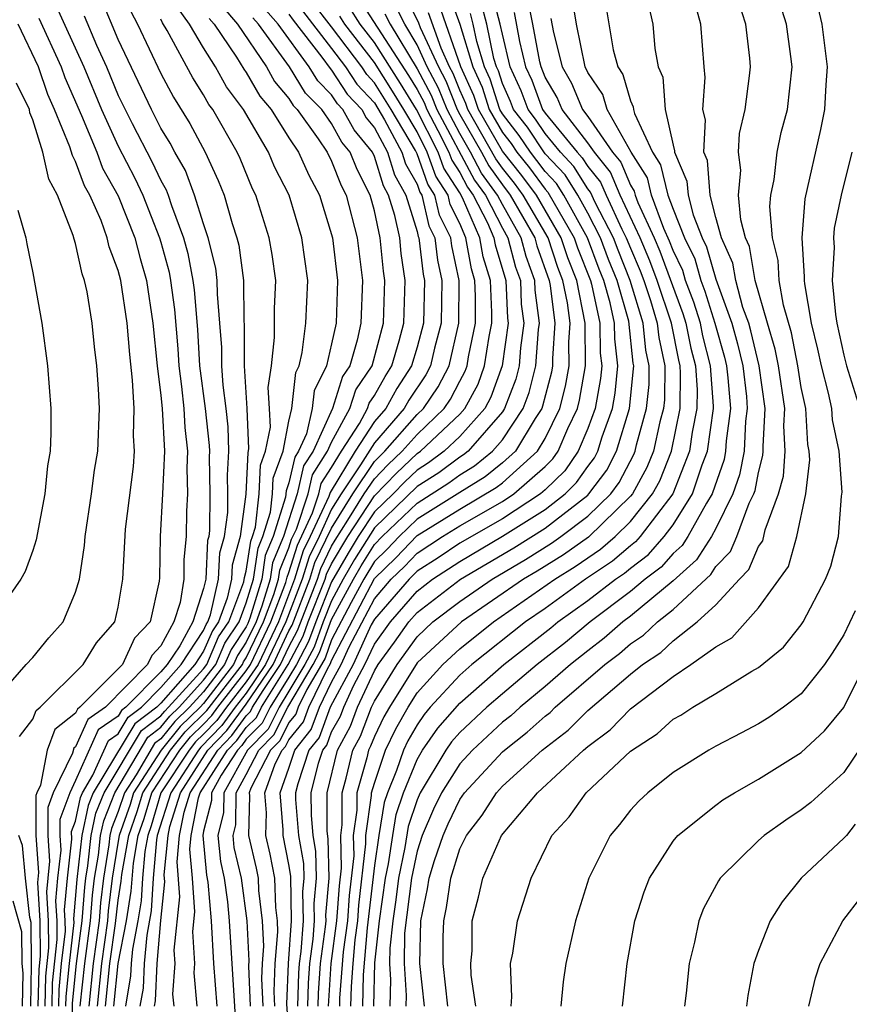
# Model space of a CAD drawing. Units: inches. Extents: x 2577000 to 2580000, y 1494000 to 1497000.
# Drawn here: x 2579350 to 2579389, y 1494933 to 1494979 of the extents above; entities that cross this region are included whole.
import ezdxf

# ---------------------------------------------------------------- set-up
doc = ezdxf.new("R2010")
doc.units = ezdxf.units.IN
doc.header["$MEASUREMENT"] = 0
doc.layers.add('LD25771494_2ft', color=182, linetype='Continuous')

msp = doc.modelspace()

# ---------------------------------------------------------------- linework, layer by layer
at = {"layer": 'LD25771494_2ft'}
for points, elevation in [([(2579379.597, 1494981), (2579380.045, 1494979), (2579380.139, 1494977.862), (2579380.294, 1494977), (2579380.522, 1494976.522), (2579380.632, 1494975), (2579381, 1494973.336), (2579381.072, 1494973.072), (2579381.068, 1494973), (2579381.648, 1494971.648), (2579381.698, 1494971), (2579381.934, 1494970.066), (2579382.362, 1494969), (2579382.571, 1494968.571), (2579383, 1494967.052), (2579383.748, 1494965), (2579384.024, 1494964.024), (2579384.261, 1494963), (2579384.432, 1494961.568), (2579384.477, 1494961), (2579384.399, 1494960.399), (2579384.326, 1494959), (2579384.113, 1494957.887), (2579383.804, 1494957), (2579383, 1494955.376), (2579382.791, 1494955), (2579382.098, 1494953.902), (2579381, 1494952.932), (2579379, 1494951.271), (2579378.639, 1494951), (2579377.767, 1494950.233), (2579377, 1494949.652), (2579376.192, 1494949), (2579375, 1494947.971), (2579373.83, 1494947), (2579373.395, 1494946.606), (2579373, 1494946.3), (2579371.602, 1494945), (2579371, 1494944.352), (2579370.148, 1494943), (2579369.776, 1494942.223), (2579369.247, 1494941), (2579369, 1494940.264), (2579368.736, 1494939), (2579368.42, 1494936.42), (2579368.396, 1494935), (2579368.495, 1494933.505), (2579368.482, 1494933)], 9628), ([(2579370.473, 1494980.473), (2579371, 1494979), (2579371.611, 1494977), (2579372.047, 1494976.047), (2579372.382, 1494975), (2579373, 1494973.927), (2579373.405, 1494973.405), (2579373.673, 1494973), (2579374.266, 1494972.266), (2579375, 1494971.279), (2579375.136, 1494971.136), (2579376.368, 1494969), (2579376.525, 1494968.525), (2579377.125, 1494967), (2579377.175, 1494966.824), (2579377.57, 1494965), (2579377.585, 1494963.585), (2579377.652, 1494963), (2579377.594, 1494962.406), (2579377.341, 1494961), (2579377, 1494960.055), (2579376.557, 1494959), (2579375.919, 1494958.081), (2579375, 1494957.185), (2579374.79, 1494957), (2579373, 1494955.831), (2579371, 1494954.69), (2579369.991, 1494954.009), (2579369, 1494953.377), (2579368.626, 1494953), (2579367, 1494951.133), (2579366.857, 1494950.857), (2579366.001, 1494949), (2579364.934, 1494947), (2579364.407, 1494945.593), (2579363.932, 1494945), (2579363.411, 1494943.411), (2579363.311, 1494943), (2579363.313, 1494942.687), (2579363.451, 1494941), (2579363.675, 1494939.676), (2579363.692, 1494939), (2579363.636, 1494938.364), (2579363.662, 1494937), (2579363.558, 1494935.557), (2579363.481, 1494935), (2579363.449, 1494934.551), (2579363.402, 1494933)], 9610), ([(2579364.845, 1494933), (2579364.981, 1494935), (2579365.249, 1494937), (2579365.367, 1494938.633), (2579365.463, 1494939.463), (2579365.425, 1494941), (2579365.499, 1494941.499), (2579365.488, 1494943), (2579365.678, 1494943.678), (2579365.998, 1494945), (2579366.352, 1494945.648), (2579366.871, 1494947), (2579367, 1494947.283), (2579368.062, 1494949), (2579369, 1494950.307), (2579369.748, 1494951), (2579371, 1494951.956), (2579372.518, 1494953), (2579374.08, 1494953.921), (2579375.308, 1494954.692), (2579375.74, 1494955), (2579377, 1494955.947), (2579378.078, 1494957), (2579378.473, 1494957.527), (2579379.163, 1494958.837), (2579379.227, 1494959), (2579379.29, 1494959.29), (2579379.756, 1494961), (2579379.871, 1494962.129), (2579379.879, 1494963), (2579379.726, 1494963.726), (2579379.599, 1494965), (2579378.993, 1494967), (2579378.417, 1494968.417), (2579378.199, 1494969), (2579377.353, 1494970.647), (2579377.133, 1494971.133), (2579377, 1494971.294), (2579376.341, 1494972.342), (2579375.717, 1494973), (2579375, 1494973.878), (2579374.552, 1494974.552), (2579374.205, 1494975), (2579373.88, 1494975.88), (2579373.365, 1494977), (2579373, 1494978.531), (2579372.902, 1494979), (2579372.502, 1494980.502)], 9616), ([(2579352.019, 1494980.019), (2579353.388, 1494977), (2579354.211, 1494975), (2579355, 1494973.288), (2579355.783, 1494971.783), (2579356.154, 1494971), (2579356.94, 1494969), (2579357, 1494968.787), (2579357.378, 1494967.378), (2579357.45, 1494967), (2579357.637, 1494965.637), (2579357.79, 1494963.79), (2579357.839, 1494963), (2579357.966, 1494962.034), (2579358.07, 1494961), (2579358.113, 1494960.113), (2579358.245, 1494959), (2579358.208, 1494958.208), (2579358.24, 1494957), (2579358.196, 1494956.196), (2579358.182, 1494955), (2579358.077, 1494953.923), (2579358.067, 1494953), (2579357.903, 1494951.903), (2579357.607, 1494951), (2579357, 1494949.875), (2579356.566, 1494949.434), (2579356.374, 1494949), (2579354.403, 1494947), (2579353.571, 1494946.429), (2579353, 1494945.152), (2579352.915, 1494945.085), (2579352.856, 1494944.856), (2579351.954, 1494943), (2579351.695, 1494942.305), (2579351.697, 1494941), (2579351.786, 1494939.786), (2579351.693, 1494939), (2579351.638, 1494938.362), (2579351.72, 1494937), (2579351.731, 1494935.731), (2579351.588, 1494934.412), (2579351.563, 1494933)], 9568), ([(2579352.211, 1494933), (2579352.225, 1494933.775), (2579352.345, 1494935), (2579352.521, 1494936.521), (2579352.517, 1494937), (2579352.486, 1494937.514), (2579352.615, 1494939), (2579352.83, 1494940.83), (2579352.817, 1494941.183), (2579353, 1494941.674), (2579353.232, 1494942.768), (2579353.325, 1494943), (2579353.816, 1494943.816), (2579354.546, 1494945.453), (2579355, 1494945.765), (2579355.464, 1494946.536), (2579356.083, 1494947), (2579357, 1494947.93), (2579357.942, 1494949), (2579359, 1494950.595), (2579359.122, 1494950.878), (2579359.203, 1494951), (2579359.325, 1494951.326), (2579359.703, 1494953), (2579359.764, 1494954.236), (2579359.98, 1494955), (2579360.129, 1494956.129), (2579360.136, 1494957), (2579360.119, 1494957.881), (2579360.186, 1494959), (2579360.144, 1494960.144), (2579360.052, 1494961), (2579359.909, 1494962.091), (2579359.847, 1494963), (2579359.85, 1494963.85), (2579359.767, 1494965), (2579359.645, 1494966.355), (2579359.641, 1494967), (2579359.565, 1494967.565), (2579359.216, 1494969), (2579359, 1494969.643), (2579358.58, 1494971), (2579358.144, 1494972.144), (2579357.654, 1494973), (2579357.429, 1494973.429), (2579357, 1494974.126), (2579356.553, 1494975), (2579355, 1494978.283), (2579354.199, 1494980.199)], 9572), ([(2579356.703, 1494933), (2579356.747, 1494933.253), (2579356.826, 1494935), (2579357, 1494937.009), (2579357.177, 1494938.823), (2579357.151, 1494939.151), (2579357.335, 1494941), (2579357.414, 1494941.414), (2579357.917, 1494943), (2579359.204, 1494945), (2579360.088, 1494945.912), (2579361, 1494947.145), (2579362.255, 1494949), (2579363, 1494950.577), (2579363.146, 1494950.854), (2579363.977, 1494953), (2579364.218, 1494953.782), (2579365, 1494955.399), (2579365.986, 1494957), (2579367, 1494958.512), (2579367.494, 1494959), (2579369, 1494960.712), (2579369.302, 1494961), (2579369.993, 1494962.007), (2579370.501, 1494963), (2579370.962, 1494965), (2579370.98, 1494967), (2579370.624, 1494968.624), (2579370.58, 1494969), (2579370.056, 1494970.056), (2579369.835, 1494971), (2579369.506, 1494971.506), (2579369, 1494972.923), (2579368.922, 1494973.078), (2579367.791, 1494975), (2579367, 1494976.259), (2579366.643, 1494976.643), (2579366.409, 1494977), (2579365, 1494978.872), (2579364.063, 1494980.063)], 9592), ([(2579366.247, 1494980.247), (2579368.595, 1494976.595), (2579369, 1494975.936), (2579369.33, 1494975.33), (2579369.458, 1494975), (2579369.981, 1494974.019), (2579370.492, 1494973), (2579370.625, 1494972.625), (2579371, 1494972.051), (2579371.367, 1494971.367), (2579371.632, 1494971), (2579372.301, 1494969.699), (2579372.606, 1494969), (2579372.666, 1494968.665), (2579373.162, 1494967), (2579373.234, 1494965.234), (2579373.264, 1494965), (2579372.99, 1494963), (2579372.466, 1494961.534), (2579372.171, 1494961), (2579371, 1494959.691), (2579370.27, 1494959), (2579369.542, 1494958.458), (2579369, 1494958.111), (2579368.431, 1494957.569), (2579367.876, 1494957), (2579367, 1494956.159), (2579366.245, 1494955), (2579365.772, 1494954.228), (2579365, 1494952.875), (2579364.254, 1494951), (2579363.919, 1494950.081), (2579363.348, 1494949), (2579363, 1494948.412), (2579362.122, 1494947), (2579361.746, 1494946.254), (2579361, 1494945.501), (2579360.788, 1494945.212), (2579360.582, 1494945), (2579359.824, 1494943.824), (2579359.37, 1494943), (2579359.364, 1494942.636), (2579359, 1494941.194), (2579358.963, 1494941), (2579359.133, 1494939.134), (2579359.19, 1494938.81), (2579359.351, 1494937), (2579359.469, 1494935), (2579359.612, 1494933)], 9598), ([(2579368.409, 1494980.409), (2579369.072, 1494979.072), (2579369.151, 1494978.849), (2579370, 1494977), (2579370.352, 1494976.352), (2579370.878, 1494975), (2579371, 1494974.772), (2579372.014, 1494973), (2579372.358, 1494972.359), (2579373, 1494971.47), (2579373.366, 1494971), (2579374.513, 1494969), (2579374.614, 1494968.615), (2579375.193, 1494967), (2579375.242, 1494966.758), (2579375.46, 1494965), (2579375.346, 1494963.346), (2579375.35, 1494963), (2579375.299, 1494962.701), (2579374.887, 1494961.113), (2579374.844, 1494961), (2579374.537, 1494960.537), (2579373.611, 1494959), (2579373, 1494958.45), (2579372.198, 1494957.802), (2579371, 1494957.071), (2579369, 1494955.809), (2579368.157, 1494955), (2579367.594, 1494954.406), (2579367, 1494953.835), (2579366.501, 1494953), (2579365.913, 1494951.912), (2579365, 1494950.155), (2579364.691, 1494949.309), (2579364.528, 1494949), (2579363.842, 1494947.842), (2579363.435, 1494947), (2579363.317, 1494946.683), (2579363, 1494946.287), (2579362.568, 1494945.432), (2579362.141, 1494945), (2579361.218, 1494943.218), (2579361.139, 1494943), (2579361.152, 1494942.848), (2579361.109, 1494941), (2579361.47, 1494939.471), (2579361.562, 1494939), (2579361.578, 1494938.422), (2579361.746, 1494937), (2579361.804, 1494935.804), (2579361.737, 1494935), (2579361.709, 1494934.291), (2579361.771, 1494933)], 9604), ([(2579363.048, 1494930.952), (2579362.902, 1494933.098), (2579362.977, 1494935), (2579363.124, 1494937), (2579363.093, 1494939.093), (2579363, 1494939.641), (2579362.726, 1494941), (2579362.732, 1494941.267), (2579362.583, 1494943), (2579363, 1494944.153), (2579363.278, 1494945), (2579364.044, 1494945.956), (2579364.434, 1494947), (2579365, 1494948.172), (2579365.445, 1494949), (2579365.826, 1494949.826), (2579367, 1494952.088), (2579367.794, 1494953), (2579368.409, 1494953.591), (2579369, 1494954.215), (2579370.19, 1494955), (2579371, 1494955.5), (2579373, 1494956.646), (2579373.542, 1494957), (2579375, 1494958.283), (2579375.363, 1494958.637), (2579375.615, 1494959), (2579376.06, 1494960.06), (2579376.518, 1494961), (2579376.618, 1494961.382), (2579376.896, 1494963), (2579376.883, 1494965), (2579376.484, 1494967), (2579376.063, 1494968.062), (2579375.754, 1494969), (2579374.594, 1494971), (2579373.914, 1494971.914), (2579373, 1494973.051), (2579371.878, 1494975), (2579371.666, 1494975.665), (2579371.055, 1494977), (2579370.006, 1494980.006)], 9608), ([(2579364.364, 1494933), (2579364.383, 1494933.617), (2579364.481, 1494935), (2579364.716, 1494936.717), (2579364.737, 1494937), (2579364.732, 1494937.268), (2579364.886, 1494939), (2579364.84, 1494940.84), (2579364.797, 1494941.203), (2579364.782, 1494943), (2579365.268, 1494945), (2579365.88, 1494946.119), (2579366.218, 1494947), (2579367, 1494948.712), (2579367.178, 1494949), (2579367.949, 1494950.051), (2579368.62, 1494951), (2579369, 1494951.44), (2579371.043, 1494953), (2579373.534, 1494954.466), (2579375, 1494955.388), (2579377, 1494956.943), (2579377.058, 1494957), (2579377.891, 1494958.109), (2579378.352, 1494959), (2579378.963, 1494961), (2579379.151, 1494962.849), (2579379.152, 1494963), (2579379.126, 1494963.126), (2579378.918, 1494965.082), (2579378.371, 1494967), (2579377.974, 1494967.974), (2579377.591, 1494969), (2579377, 1494970.151), (2579376.53, 1494971), (2579375.939, 1494971.94), (2579375, 1494972.93), (2579374.17, 1494974.17), (2579373.525, 1494975), (2579373.384, 1494975.384), (2579373, 1494976.219), (2579372.811, 1494976.811), (2579372.725, 1494977), (2579372.603, 1494977.397), (2579372.268, 1494979), (2579372.001, 1494980.002)], 9614), ([(2579365.904, 1494933), (2579365.922, 1494933.922), (2579366, 1494935), (2579366.102, 1494936.102), (2579366.222, 1494937), (2579366.274, 1494937.725), (2579366.607, 1494940.607), (2579366.597, 1494941), (2579366.874, 1494942.873), (2579366.873, 1494943), (2579367, 1494943.454), (2579367.525, 1494945), (2579368.012, 1494945.988), (2579368.58, 1494947), (2579369, 1494947.677), (2579370.202, 1494949), (2579371, 1494949.741), (2579372.583, 1494951), (2579375.451, 1494953), (2579376.41, 1494953.59), (2579377.592, 1494954.408), (2579378.279, 1494955), (2579379, 1494955.701), (2579380.04, 1494957), (2579380.383, 1494957.617), (2579380.931, 1494959), (2579381.335, 1494961), (2579381.352, 1494962.648), (2579381.327, 1494963), (2579381.261, 1494963.261), (2579380.919, 1494965), (2579380.255, 1494967), (2579379.916, 1494967.916), (2579379.449, 1494969), (2579378.526, 1494971), (2579378.073, 1494972.073), (2579377.31, 1494973), (2579377, 1494973.447), (2579375.796, 1494975), (2579375.563, 1494975.563), (2579375, 1494976.525), (2579374.813, 1494977), (2579374.754, 1494977.246), (2579374.432, 1494979), (2579374.187, 1494980.187)], 9620), ([(2579366.982, 1494933), (2579367.026, 1494935.026), (2579367.248, 1494937), (2579367.527, 1494939), (2579367.666, 1494939.666), (2579367.859, 1494941), (2579368.02, 1494941.98), (2579368.361, 1494943), (2579369, 1494944.56), (2579369.263, 1494945), (2579369.977, 1494946.023), (2579371, 1494947.202), (2579373.075, 1494949), (2579375.271, 1494950.729), (2579375.595, 1494951), (2579377, 1494952.001), (2579378.306, 1494953), (2579378.721, 1494953.279), (2579379, 1494953.52), (2579379.839, 1494954.161), (2579380.584, 1494955), (2579381, 1494955.544), (2579381.912, 1494957), (2579382.358, 1494958.358), (2579382.608, 1494959), (2579382.89, 1494961), (2579382.891, 1494961.109), (2579382.756, 1494963), (2579382.399, 1494964.399), (2579382.28, 1494965), (2579381.974, 1494965.974), (2579381.586, 1494967), (2579381.457, 1494967.457), (2579381, 1494968.396), (2579380.837, 1494968.837), (2579380.569, 1494969.431), (2579379.987, 1494971), (2579379.796, 1494971.797), (2579379.028, 1494973), (2579377.903, 1494975), (2579377.704, 1494975.704), (2579377, 1494976.731), (2579376.875, 1494977), (2579376.476, 1494979), (2579376.262, 1494980.262)], 9624), ([(2579369.344, 1494933), (2579369.13, 1494935), (2579369.18, 1494937), (2579369.498, 1494938.502), (2579369.568, 1494939), (2579369.822, 1494939.822), (2579370.217, 1494941), (2579370.454, 1494941.546), (2579371, 1494942.688), (2579371.223, 1494943), (2579373, 1494944.915), (2579373.094, 1494945), (2579374.168, 1494945.832), (2579375, 1494946.585), (2579375.236, 1494946.764), (2579375.474, 1494947), (2579377.805, 1494949), (2579378.484, 1494949.516), (2579379, 1494949.969), (2579379.619, 1494950.382), (2579380.272, 1494951), (2579381, 1494951.588), (2579382.771, 1494953.229), (2579383, 1494953.591), (2579383.693, 1494954.307), (2579383.983, 1494955), (2579384.57, 1494956.57), (2579384.783, 1494957), (2579384.839, 1494957.161), (2579385, 1494958.002), (2579385.211, 1494958.789), (2579385.226, 1494959), (2579385.216, 1494959.216), (2579385.316, 1494961), (2579385.025, 1494963), (2579384.641, 1494964.641), (2579384.54, 1494965), (2579384.274, 1494965.726), (2579383.935, 1494967), (2579383.8, 1494967.8), (2579383.261, 1494969), (2579383, 1494969.943), (2579382.733, 1494971), (2579382.609, 1494972.61), (2579382.442, 1494973), (2579382.523, 1494974.523), (2579382.392, 1494975), (2579382.509, 1494976.509), (2579382.456, 1494977), (2579382.304, 1494979), (2579382.013, 1494980.013)], 9630), ([(2579370.444, 1494933), (2579370.232, 1494935), (2579370.231, 1494936.231), (2579370.252, 1494937), (2579370.382, 1494937.618), (2579370.577, 1494939), (2579371, 1494940.37), (2579371.316, 1494941), (2579372.057, 1494941.943), (2579372.718, 1494943), (2579373, 1494943.304), (2579374.866, 1494945), (2579376.075, 1494945.925), (2579377, 1494946.844), (2579379, 1494948.549), (2579379.569, 1494949), (2579380.428, 1494949.572), (2579381, 1494950.114), (2579382.128, 1494951), (2579383, 1494951.794), (2579384.111, 1494953), (2579384.548, 1494953.452), (2579385, 1494954.53), (2579385.196, 1494954.804), (2579385.315, 1494955.315), (2579385.945, 1494957), (2579386.168, 1494957.832), (2579386.25, 1494959), (2579386.192, 1494960.193), (2579386.238, 1494961), (2579385.932, 1494963), (2579385.783, 1494963.783), (2579385.415, 1494965), (2579384.851, 1494967), (2579384.583, 1494968.583), (2579384.396, 1494969), (2579384.166, 1494969.835), (2579384.067, 1494971), (2579384.166, 1494972.166), (2579384.056, 1494973), (2579384.117, 1494973.883), (2579384.382, 1494975), (2579384.582, 1494976.582), (2579384.62, 1494977), (2579384.591, 1494977.409), (2579384.402, 1494979), (2579384.06, 1494980.06)], 9632), ([(2579355.59, 1494979.591), (2579355.896, 1494979), (2579357, 1494976.684), (2579357.582, 1494975.582), (2579358.353, 1494974.353), (2579359.068, 1494973), (2579359.681, 1494971.681), (2579359.957, 1494971), (2579360.339, 1494969.66), (2579360.562, 1494969), (2579360.648, 1494968.647), (2579360.87, 1494967), (2579360.882, 1494965.118), (2579360.899, 1494964.9), (2579360.894, 1494963), (2579361.029, 1494961), (2579361.11, 1494959.11), (2579361.065, 1494958.935), (2579360.981, 1494956.981), (2579360.719, 1494955), (2579360.34, 1494953.66), (2579360.308, 1494953), (2579360.106, 1494952.106), (2579359.69, 1494951), (2579359.413, 1494950.587), (2579359, 1494949.624), (2579358.586, 1494949), (2579357, 1494947.199), (2579356.804, 1494947), (2579355.773, 1494946.227), (2579353.831, 1494943), (2579353.594, 1494942.407), (2579353.295, 1494941), (2579353.061, 1494938.939), (2579352.91, 1494937.09), (2579352.916, 1494936.916), (2579352.694, 1494935), (2579352.543, 1494933.457), (2579352.534, 1494933)], 9574), ([(2579353.221, 1494933), (2579353.439, 1494935), (2579353.705, 1494937), (2579353.794, 1494938.206), (2579353.891, 1494939), (2579354.068, 1494940.068), (2579354.172, 1494941), (2579354.317, 1494941.683), (2579354.844, 1494943), (2579356.391, 1494945.609), (2579357, 1494946.065), (2579357.417, 1494946.583), (2579357.851, 1494947), (2579359, 1494948.265), (2579359.565, 1494949), (2579359.997, 1494950.004), (2579360.663, 1494951), (2579361, 1494951.895), (2579361.333, 1494953), (2579361.55, 1494954.45), (2579361.778, 1494955), (2579362.136, 1494956.136), (2579362.232, 1494957), (2579362.262, 1494957.738), (2579362.724, 1494959), (2579363, 1494960.41), (2579363.135, 1494961), (2579363.318, 1494962.682), (2579363.477, 1494963), (2579363.621, 1494963.621), (2579363.791, 1494965), (2579363.878, 1494967), (2579363.607, 1494969), (2579363.002, 1494971), (2579362.318, 1494972.319), (2579362.043, 1494973), (2579360.872, 1494975), (2579360.067, 1494976.068), (2579359.56, 1494977), (2579359, 1494977.891), (2579358.333, 1494979), (2579357.783, 1494979.783)], 9578), ([(2579359.861, 1494979.861), (2579360.59, 1494979), (2579361.939, 1494977), (2579362.324, 1494976.324), (2579363, 1494975.515), (2579363.195, 1494975.195), (2579363.389, 1494975), (2579364.367, 1494973.633), (2579364.791, 1494973), (2579365, 1494972.586), (2579365.446, 1494971.446), (2579365.677, 1494971), (2579366.194, 1494969), (2579366.44, 1494967), (2579366.369, 1494965), (2579366.2, 1494964.2), (2579365.849, 1494963), (2579365.508, 1494962.491), (2579365.034, 1494961), (2579364.129, 1494959), (2579363.688, 1494958.312), (2579363.39, 1494957), (2579362.738, 1494955), (2579362.229, 1494953.771), (2579362.114, 1494953), (2579361.731, 1494951.731), (2579361.456, 1494951), (2579361, 1494950.049), (2579360.58, 1494949.42), (2579360.399, 1494949), (2579359, 1494947.182), (2579358.835, 1494947), (2579357.9, 1494946.1), (2579357.013, 1494945), (2579355.721, 1494943), (2579355.557, 1494942.443), (2579355.049, 1494941), (2579355, 1494940.725), (2579354.714, 1494939), (2579354.528, 1494937.472), (2579354.493, 1494937), (2579354.218, 1494935), (2579354.01, 1494933)], 9582), ([(2579354.798, 1494933), (2579354.998, 1494935), (2579355.384, 1494937), (2579355.606, 1494938.394), (2579355.708, 1494939.707), (2579355.939, 1494941), (2579356.215, 1494941.785), (2579356.574, 1494943), (2579357.885, 1494945), (2579358.383, 1494945.617), (2579359, 1494946.212), (2579359.388, 1494946.612), (2579359.673, 1494947), (2579361, 1494948.709), (2579361.197, 1494949), (2579362.152, 1494951), (2579362.848, 1494952.848), (2579362.908, 1494953.092), (2579363, 1494953.315), (2579363.398, 1494954.602), (2579364.108, 1494956.108), (2579364.405, 1494957), (2579364.515, 1494957.485), (2579365, 1494958.24), (2579365.462, 1494959), (2579366.297, 1494960.297), (2579366.68, 1494961), (2579366.757, 1494961.243), (2579367, 1494961.606), (2579367.5, 1494962.5), (2579367.825, 1494963), (2579368.163, 1494964.163), (2579368.387, 1494965), (2579368.451, 1494967), (2579368.263, 1494968.263), (2579368.188, 1494969), (2579367.964, 1494970.036), (2579367.668, 1494971), (2579367.426, 1494971.426), (2579367, 1494972.802), (2579366.906, 1494973), (2579366.049, 1494974.049), (2579365.526, 1494975), (2579365.273, 1494975.273), (2579365, 1494975.689), (2579364.346, 1494976.346), (2579363.948, 1494977), (2579362.497, 1494979), (2579361.796, 1494979.797)], 9586), ([(2579363.63, 1494979.63), (2579365, 1494977.868), (2579365.653, 1494977), (2579366.186, 1494976.186), (2579367, 1494975.311), (2579367.475, 1494974.525), (2579368.289, 1494973), (2579368.457, 1494972.457), (2579369, 1494971.504), (2579369.132, 1494971.133), (2579369.219, 1494971), (2579369.556, 1494969.556), (2579369.832, 1494969), (2579369.954, 1494967.954), (2579370.164, 1494967), (2579370.129, 1494965), (2579369.82, 1494963.82), (2579369.632, 1494963), (2579369.418, 1494962.582), (2579368.616, 1494961.384), (2579368.401, 1494961), (2579367, 1494959.391), (2579366.358, 1494958.358), (2579365.447, 1494957), (2579365, 1494956.275), (2579364.407, 1494955), (2579363.945, 1494954.055), (2579363.619, 1494953), (2579362.849, 1494951), (2579361.902, 1494949), (2579361, 1494947.666), (2579360.482, 1494947), (2579359.855, 1494946.145), (2579358.866, 1494945.134), (2579358.757, 1494945), (2579357.458, 1494943), (2579356.829, 1494941), (2579356.792, 1494940.792), (2579356.63, 1494939), (2579356.535, 1494937.465), (2579356.332, 1494936.332), (2579356.216, 1494935), (2579356.164, 1494933.836), (2579356.018, 1494933)], 9590), ([(2579358.701, 1494933), (2579358.558, 1494934.558), (2579358.588, 1494935), (2579358.491, 1494936.491), (2579358.587, 1494937.413), (2579358.478, 1494939), (2579358.356, 1494940.356), (2579358.42, 1494941), (2579358.757, 1494942.757), (2579358.834, 1494943), (2579360.123, 1494945), (2579360.555, 1494945.446), (2579361, 1494946.052), (2579361.472, 1494946.528), (2579361.71, 1494947), (2579362.96, 1494949), (2579363.661, 1494950.339), (2579363.902, 1494951), (2579364.692, 1494953), (2579364.765, 1494953.235), (2579365, 1494953.715), (2579365.756, 1494955), (2579367, 1494956.911), (2579368.034, 1494957.966), (2579369, 1494958.886), (2579369.164, 1494959), (2579371, 1494960.74), (2579371.233, 1494961), (2579371.862, 1494962.138), (2579372.169, 1494963), (2579372.379, 1494964.379), (2579372.505, 1494965), (2579372.509, 1494965.491), (2579372.443, 1494967), (2579372.106, 1494968.106), (2579371.947, 1494969), (2579371.131, 1494970.869), (2579371, 1494971.106), (2579370.252, 1494972.252), (2579369.985, 1494973), (2579368.981, 1494975), (2579368.226, 1494976.226), (2579367, 1494978.137), (2579366.339, 1494979), (2579365.813, 1494979.813)], 9596), ([(2579361.202, 1494933), (2579361.112, 1494934.888), (2579361.127, 1494935.127), (2579361.036, 1494937), (2579360.774, 1494939), (2579360.437, 1494940.437), (2579360.381, 1494941), (2579360.506, 1494941.494), (2579360.531, 1494943), (2579361, 1494943.851), (2579361.595, 1494945), (2579362.294, 1494945.706), (2579362.947, 1494947), (2579364.135, 1494949), (2579364.434, 1494949.566), (2579365, 1494951.108), (2579366.023, 1494953), (2579366.379, 1494953.621), (2579367, 1494954.634), (2579367.364, 1494955), (2579369, 1494956.57), (2579370.487, 1494957.513), (2579371, 1494957.895), (2579371.686, 1494958.314), (2579372.535, 1494959), (2579373, 1494959.534), (2579373.973, 1494961), (2579374.255, 1494961.744), (2579374.568, 1494963), (2579374.698, 1494964.698), (2579374.739, 1494965), (2579374.541, 1494966.541), (2579374.522, 1494967), (2579374.116, 1494968.116), (2579373.883, 1494969), (2579373, 1494970.553), (2579372.771, 1494971), (2579372.028, 1494972.028), (2579371.506, 1494973), (2579371, 1494973.884), (2579370.405, 1494975), (2579370.011, 1494976.011), (2579369.474, 1494977), (2579369, 1494978.031), (2579368.421, 1494979), (2579367.951, 1494979.951)], 9602), ([(2579362.339, 1494933), (2579362.306, 1494933.694), (2579362.357, 1494935), (2579362.48, 1494936.48), (2579362.455, 1494937), (2579362.382, 1494937.618), (2579362.343, 1494939), (2579362.125, 1494940.124), (2579361.918, 1494941), (2579361.942, 1494942.057), (2579361.861, 1494943), (2579362.349, 1494944.349), (2579362.686, 1494945), (2579362.842, 1494945.158), (2579363, 1494945.47), (2579363.68, 1494946.32), (2579363.935, 1494947), (2579364.808, 1494948.808), (2579364.949, 1494949.051), (2579365, 1494949.192), (2579367, 1494953.036), (2579368.002, 1494953.998), (2579369, 1494955.048), (2579371, 1494956.284), (2579372.71, 1494957.29), (2579373, 1494957.524), (2579374.642, 1494959), (2579375, 1494959.594), (2579375.685, 1494961), (2579375.959, 1494962.041), (2579376.123, 1494963), (2579376.11, 1494964.11), (2579376.171, 1494965), (2579376.054, 1494965.946), (2579375.838, 1494967), (2579375.6, 1494967.6), (2579375.139, 1494969), (2579373.98, 1494971), (2579373.562, 1494971.562), (2579373, 1494972.258), (2579372.689, 1494972.689), (2579371.374, 1494975), (2579371.284, 1494975.284), (2579371, 1494975.904), (2579370.693, 1494976.693), (2579370.526, 1494977), (2579370.124, 1494977.877), (2579369.539, 1494979.539)], 9606), ([(2579373.544, 1494979.544), (2579373.804, 1494978.197), (2579374.089, 1494977), (2579374.376, 1494976.376), (2579374.884, 1494975), (2579375, 1494974.837), (2579376.5, 1494973), (2579376.743, 1494972.743), (2579377, 1494972.335), (2579377.603, 1494971.603), (2579377.857, 1494971), (2579378.602, 1494969.398), (2579378.806, 1494969), (2579379, 1494968.513), (2579379.456, 1494967.455), (2579379.624, 1494967), (2579379.937, 1494966.063), (2579380.259, 1494965), (2579380.326, 1494964.326), (2579380.606, 1494963), (2579380.591, 1494961.409), (2579380.549, 1494961), (2579380.38, 1494960.38), (2579380.079, 1494959), (2579379.773, 1494958.227), (2579379.091, 1494957), (2579379, 1494956.887), (2579377.028, 1494954.972), (2579375.859, 1494954.141), (2579374.625, 1494953.375), (2579373.988, 1494953), (2579371.086, 1494951), (2579369, 1494949.077), (2579367.703, 1494947), (2579367.45, 1494946.55), (2579367, 1494945.635), (2579366.824, 1494945.176), (2579366.728, 1494945), (2579366.641, 1494944.641), (2579366.18, 1494943), (2579366.186, 1494942.186), (2579366.011, 1494941), (2579366.035, 1494940.035), (2579365.821, 1494938.179), (2579365.735, 1494937), (2579365.54, 1494935.54), (2579365.372, 1494933.372), (2579365.365, 1494933)], 9618), ([(2579377.854, 1494979.854), (2579378.197, 1494977.803), (2579378.412, 1494977), (2579378.651, 1494976.651), (2579379, 1494975.414), (2579379.134, 1494975.134), (2579379.144, 1494975), (2579379.184, 1494974.816), (2579380.039, 1494973), (2579380.414, 1494972.414), (2579380.751, 1494971), (2579381, 1494970.329), (2579381.534, 1494969), (2579382.014, 1494968.014), (2579382.3, 1494967), (2579382.492, 1494966.492), (2579382.962, 1494965), (2579383.407, 1494963.407), (2579383.501, 1494963), (2579383.569, 1494962.431), (2579383.682, 1494961), (2579383.486, 1494959.486), (2579383.46, 1494959), (2579383.387, 1494958.614), (2579382.834, 1494957), (2579382.557, 1494956.556), (2579381.692, 1494955), (2579381.424, 1494954.576), (2579381, 1494954.202), (2579380.435, 1494953.566), (2579379.695, 1494953), (2579379, 1494952.419), (2579377.105, 1494951), (2579375.958, 1494950.042), (2579374.629, 1494949), (2579373, 1494947.637), (2579372.266, 1494947), (2579371, 1494945.824), (2579370.62, 1494945.381), (2579370.354, 1494945), (2579369.147, 1494943), (2579369, 1494942.671), (2579368.582, 1494941.418), (2579368.43, 1494940.431), (2579368.131, 1494939), (2579368.011, 1494937.989), (2579367.867, 1494937), (2579367.723, 1494935.723), (2579367.71, 1494935), (2579367.761, 1494934.239), (2579367.729, 1494933)], 9626), ([(2579371.757, 1494933), (2579371.543, 1494934.457), (2579371.528, 1494935), (2579371.586, 1494935.586), (2579371.585, 1494937), (2579371.886, 1494938.114), (2579372.09, 1494939), (2579372.957, 1494941), (2579374.638, 1494943), (2579376.801, 1494945), (2579377, 1494945.171), (2579378.055, 1494945.945), (2579379, 1494946.934), (2579381, 1494948.444), (2579381.834, 1494949), (2579383, 1494949.841), (2579383.746, 1494950.254), (2579385, 1494951.661), (2579386.406, 1494953.594), (2579386.799, 1494955), (2579387.222, 1494957), (2579387.407, 1494958.593), (2579387.376, 1494959), (2579387.309, 1494959.309), (2579387.212, 1494961), (2579387, 1494961.986), (2579386.838, 1494963), (2579386.544, 1494964.544), (2579386.166, 1494965.834), (2579385.974, 1494967), (2579385.928, 1494967.928), (2579385.652, 1494969), (2579385.532, 1494970.468), (2579385.578, 1494971), (2579385.731, 1494971.731), (2579385.871, 1494973), (2579386.07, 1494973.93), (2579386.355, 1494975), (2579386.573, 1494977), (2579386.519, 1494977.481), (2579386.306, 1494979), (2579385.995, 1494979.994)], 9634), ([(2579373.406, 1494933), (2579373.442, 1494933.442), (2579373.382, 1494935), (2579373.484, 1494935.484), (2579373.71, 1494937), (2579374.343, 1494939), (2579375.319, 1494941), (2579376.127, 1494941.872), (2579376.925, 1494943), (2579379, 1494944.946), (2579380.249, 1494945.751), (2579381, 1494946.442), (2579381.366, 1494946.634), (2579381.923, 1494947), (2579383, 1494947.644), (2579384.693, 1494948.693), (2579385, 1494948.864), (2579386.175, 1494949.825), (2579387, 1494950.87), (2579387.086, 1494951), (2579388.138, 1494953), (2579388.386, 1494953.614), (2579388.755, 1494955), (2579388.895, 1494956.895), (2579388.927, 1494957.073), (2579388.781, 1494959), (2579388.463, 1494960.463), (2579388.432, 1494961), (2579388.277, 1494961.723), (2579387.95, 1494963), (2579387.782, 1494963.783), (2579387.478, 1494965), (2579387.169, 1494966.831), (2579387.153, 1494967), (2579387.163, 1494967.163), (2579387.048, 1494969), (2579387.186, 1494970.814), (2579387.928, 1494974.072), (2579388.111, 1494975), (2579388.164, 1494976.164), (2579388.237, 1494977), (2579387.989, 1494979), (2579387.797, 1494979.797)], 9636), ([(2579351.285, 1494979.285), (2579352.325, 1494977), (2579352.497, 1494976.497), (2579353.28, 1494974.72), (2579353.994, 1494973), (2579354.264, 1494972.264), (2579355, 1494970.963), (2579355.773, 1494969), (2579356.023, 1494968.023), (2579356.316, 1494967), (2579356.627, 1494965), (2579356.828, 1494963), (2579357, 1494961.614), (2579357.062, 1494961), (2579357.169, 1494959), (2579357.079, 1494957), (2579356.96, 1494955), (2579356.93, 1494953.07), (2579356.912, 1494952.911), (2579356.5, 1494951), (2579355.756, 1494950.244), (2579355.204, 1494949), (2579353.205, 1494947), (2579353.084, 1494946.916), (2579353, 1494946.73), (2579352.033, 1494945.967), (2579351.668, 1494945), (2579351.358, 1494943.358), (2579351.184, 1494943), (2579351.134, 1494942.866), (2579351.136, 1494941), (2579351.264, 1494939.264), (2579351.214, 1494938.786), (2579351.322, 1494937), (2579351.336, 1494935.336), (2579351.271, 1494934.729), (2579351.239, 1494933)], 9566), ([(2579353.4, 1494979.401), (2579353.983, 1494978.016), (2579354.449, 1494977), (2579355, 1494975.659), (2579355.645, 1494974.355), (2579356.575, 1494972.575), (2579357, 1494971.681), (2579357.248, 1494971.248), (2579357.342, 1494971), (2579357.496, 1494970.505), (2579358.061, 1494969), (2579358.26, 1494968.26), (2579358.498, 1494967), (2579358.559, 1494966.559), (2579358.707, 1494964.707), (2579358.814, 1494963), (2579359.076, 1494961), (2579359.264, 1494959.263), (2579359.273, 1494959), (2579359.258, 1494958.742), (2579359.291, 1494957), (2579359.277, 1494955.277), (2579359.241, 1494955), (2579359.188, 1494954.812), (2579359.099, 1494953), (2579359, 1494952.561), (2579358.487, 1494951), (2579357.887, 1494949.887), (2579357.299, 1494949), (2579357, 1494948.66), (2579355.362, 1494947), (2579355.155, 1494946.845), (2579355, 1494946.587), (2579354.059, 1494945.941), (2579353, 1494943.568), (2579352.724, 1494943), (2579352.256, 1494941.744), (2579352.257, 1494941), (2579352.308, 1494940.308), (2579352.154, 1494939), (2579352.062, 1494937.938), (2579352.118, 1494937), (2579352.126, 1494936.126), (2579351.907, 1494934.093), (2579351.887, 1494933)], 9570), ([(2579352.887, 1494931), (2579352.861, 1494933.139), (2579353.049, 1494935), (2579353.31, 1494937), (2579353.427, 1494938.573), (2579353.479, 1494939), (2579353.575, 1494939.575), (2579353.734, 1494941), (2579353.955, 1494942.045), (2579354.338, 1494943), (2579356.082, 1494945.918), (2579357, 1494946.606), (2579357.176, 1494946.824), (2579357.358, 1494947), (2579359, 1494948.807), (2579359.149, 1494949), (2579359.705, 1494950.295), (2579360.176, 1494951), (2579360.886, 1494952.886), (2579360.916, 1494953.084), (2579361, 1494953.38), (2579361.211, 1494954.789), (2579361.298, 1494955), (2579361.435, 1494955.435), (2579361.609, 1494957), (2579361.663, 1494958.337), (2579361.906, 1494959), (2579362.127, 1494960.127), (2579362.09, 1494961), (2579362.023, 1494961.977), (2579362.176, 1494963), (2579362.322, 1494964.322), (2579362.32, 1494965.68), (2579362.381, 1494967), (2579362.213, 1494968.213), (2579362.075, 1494969), (2579361.439, 1494971), (2579361.289, 1494971.289), (2579360.712, 1494972.713), (2579360.579, 1494973), (2579359.432, 1494975), (2579359.246, 1494975.246), (2579359, 1494975.698), (2579358.492, 1494976.492), (2579357.298, 1494978.702), (2579357.07, 1494979.07), (2579357, 1494979.232)], 9576), ([(2579359.267, 1494979.267), (2579359.494, 1494979), (2579360.537, 1494977.463), (2579360.889, 1494976.888), (2579361, 1494976.741), (2579361.631, 1494975.631), (2579362.158, 1494975), (2579363, 1494973.677), (2579363.453, 1494973), (2579363.928, 1494971.928), (2579364.43, 1494971), (2579365.044, 1494969), (2579365.274, 1494967), (2579365.205, 1494965), (2579365, 1494964.027), (2579364.761, 1494963), (2579364.177, 1494961.823), (2579364.087, 1494961), (2579363.817, 1494959.817), (2579363.45, 1494959), (2579363.274, 1494958.726), (2579363, 1494957.52), (2579362.861, 1494957.139), (2579362.837, 1494956.837), (2579362.258, 1494955), (2579361.889, 1494954.111), (2579361.724, 1494953), (2579361.172, 1494951.172), (2579361.073, 1494950.927), (2579361, 1494950.776), (2579360.288, 1494949.712), (2579359.982, 1494949), (2579359, 1494947.723), (2579358.342, 1494947), (2579357.659, 1494946.341), (2579357, 1494945.525), (2579356.7, 1494945.3), (2579355.833, 1494943.833), (2579355.295, 1494943), (2579355, 1494942.124), (2579354.678, 1494941.322), (2579354.61, 1494941), (2579354.561, 1494940.561), (2579354.302, 1494939), (2579354.161, 1494937.839), (2579354.099, 1494937), (2579353.829, 1494935), (2579353.615, 1494933)], 9580), ([(2579354.404, 1494933), (2579354.608, 1494935), (2579354.87, 1494936.87), (2579355, 1494937.969), (2579355.142, 1494938.858), (2579355.165, 1494939.165), (2579355.494, 1494941), (2579355.886, 1494942.114), (2579356.148, 1494943), (2579357.449, 1494945), (2579358.141, 1494945.859), (2579359.155, 1494946.845), (2579360.816, 1494949), (2579360.871, 1494949.129), (2579361, 1494949.321), (2579361.804, 1494951), (2579362.29, 1494952.289), (2579362.504, 1494953), (2579362.568, 1494953.432), (2579363, 1494954.473), (2579363.124, 1494954.876), (2579363.346, 1494955.346), (2579363.898, 1494957), (2579364.102, 1494957.898), (2579364.808, 1494959), (2579365, 1494959.427), (2579365.857, 1494961), (2579366.133, 1494961.867), (2579366.891, 1494963), (2579367.435, 1494965), (2579367.497, 1494967), (2579367.432, 1494967.432), (2579367.273, 1494969), (2579367, 1494970.264), (2579366.804, 1494971), (2579366.189, 1494972.189), (2579365.872, 1494973), (2579365.48, 1494973.48), (2579365, 1494974.353), (2579364.537, 1494975), (2579363.771, 1494975.77), (2579363.022, 1494977), (2579361.577, 1494979), (2579361.307, 1494979.307)], 9584), ([(2579363, 1494979.475), (2579363.197, 1494979.197), (2579364.54, 1494977.46), (2579364.922, 1494976.922), (2579365, 1494976.844), (2579365.729, 1494975.729), (2579366.408, 1494975), (2579366.618, 1494974.618), (2579367, 1494974.15), (2579367.614, 1494973), (2579367.941, 1494971.941), (2579368.478, 1494971), (2579369, 1494969.297), (2579369.056, 1494969.056), (2579369.084, 1494969), (2579369.285, 1494967.284), (2579369.347, 1494967), (2579369.296, 1494965), (2579369, 1494963.869), (2579368.748, 1494963), (2579368.058, 1494961.942), (2579367.531, 1494961), (2579367, 1494960.39), (2579366.105, 1494959), (2579364.929, 1494957.071), (2579364.87, 1494956.87), (2579364, 1494955), (2579363.671, 1494954.329), (2579363.261, 1494953), (2579362.501, 1494951), (2579361.549, 1494949), (2579361, 1494948.188), (2579360.078, 1494947), (2579359.621, 1494946.379), (2579359, 1494945.738), (2579358.624, 1494945.376), (2579358.321, 1494945), (2579357, 1494943), (2579356.545, 1494941.455), (2579356.384, 1494941), (2579356.25, 1494940.25), (2579356.137, 1494939), (2579356.07, 1494937.93), (2579355.922, 1494937), (2579355.664, 1494935.664), (2579355.607, 1494935), (2579355.58, 1494934.42), (2579355.334, 1494933)], 9588), ([(2579357.615, 1494933), (2579357.563, 1494933.563), (2579357.662, 1494935), (2579357.621, 1494935.621), (2579357.882, 1494938.118), (2579357.754, 1494939.754), (2579357.877, 1494941), (2579358.086, 1494942.085), (2579358.376, 1494943), (2579359.663, 1494945), (2579360.321, 1494945.679), (2579361, 1494946.603), (2579361.198, 1494946.802), (2579361.297, 1494947), (2579361.786, 1494947.786), (2579362.607, 1494949), (2579363, 1494949.831), (2579363.403, 1494950.597), (2579364.335, 1494953), (2579364.492, 1494953.508), (2579365, 1494954.547), (2579365.165, 1494954.835), (2579365.763, 1494955.763), (2579366.525, 1494957), (2579367, 1494957.708), (2579367.638, 1494958.362), (2579368.307, 1494959), (2579369, 1494959.787), (2579370.272, 1494961), (2579370.568, 1494961.432), (2579371, 1494962.276), (2579371.258, 1494962.742), (2579371.35, 1494963), (2579371.412, 1494963.412), (2579371.735, 1494965), (2579371.745, 1494966.255), (2579371.713, 1494967), (2579371.546, 1494967.546), (2579371.289, 1494969), (2579371, 1494969.66), (2579370.556, 1494970.556), (2579370.452, 1494971), (2579369.879, 1494971.879), (2579369.479, 1494973), (2579369, 1494973.956), (2579368.385, 1494975), (2579367.858, 1494975.858), (2579367, 1494977.203), (2579365.624, 1494979), (2579365.379, 1494979.379)], 9594), ([(2579367.493, 1494979.493), (2579367.737, 1494979), (2579369, 1494976.904), (2579369.67, 1494975.671), (2579369.931, 1494975), (2579371.698, 1494971.698), (2579372.201, 1494971), (2579373, 1494969.446), (2579373.253, 1494969), (2579373.617, 1494967.617), (2579373.842, 1494967), (2579373.887, 1494965.887), (2579374.001, 1494965), (2579373.844, 1494963.844), (2579373.779, 1494963), (2579373.624, 1494962.376), (2579373.102, 1494961), (2579373, 1494960.846), (2579371.39, 1494959), (2579371.174, 1494958.826), (2579371, 1494958.72), (2579370.015, 1494957.985), (2579369, 1494957.337), (2579367, 1494955.407), (2579366.076, 1494953.924), (2579365.545, 1494953), (2579365, 1494951.992), (2579364.605, 1494951), (2579364.176, 1494949.824), (2579363.742, 1494949), (2579363, 1494947.749), (2579362.535, 1494947), (2579362.02, 1494945.98), (2579361.049, 1494945), (2579359.951, 1494943), (2579359.935, 1494942.065), (2579359.666, 1494941), (2579359.785, 1494939.785), (2579359.969, 1494939), (2579360.119, 1494937.881), (2579360.197, 1494937), (2579360.483, 1494932.483)], 9600), ([(2579363.883, 1494933), (2579363.916, 1494934.084), (2579363.981, 1494935), (2579364.137, 1494936.137), (2579364.199, 1494937), (2579364.184, 1494937.816), (2579364.29, 1494939), (2579364.258, 1494940.258), (2579364.132, 1494941), (2579364.055, 1494941.945), (2579364.046, 1494943), (2579364.384, 1494944.384), (2579364.586, 1494945), (2579364.77, 1494945.23), (2579365, 1494945.844), (2579365.409, 1494946.591), (2579365.566, 1494947), (2579366.041, 1494948.041), (2579366.557, 1494949), (2579367, 1494949.962), (2579367.75, 1494951), (2579369, 1494952.446), (2579369.724, 1494953), (2579371, 1494953.832), (2579373, 1494955.016), (2579375, 1494956.268), (2579375.937, 1494957), (2579376.476, 1494957.525), (2579377, 1494958.281), (2579377.308, 1494958.692), (2579377.468, 1494959), (2579377.672, 1494959.672), (2579378.152, 1494961), (2579378.281, 1494961.719), (2579378.405, 1494963), (2579378.261, 1494964.261), (2579378.253, 1494965), (2579378.047, 1494965.953), (2579377.748, 1494967), (2579377.532, 1494967.532), (2579376.983, 1494969), (2579375.876, 1494971), (2579375.538, 1494971.538), (2579375, 1494972.104), (2579374.618, 1494972.618), (2579374.31, 1494973), (2579373.787, 1494973.787), (2579373, 1494974.802), (2579372.886, 1494975), (2579372.429, 1494976.429), (2579372.168, 1494977), (2579371.801, 1494978.198), (2579371.634, 1494979), (2579371.501, 1494979.501)], 9612), ([(2579375.267, 1494979.267), (2579375.388, 1494978.612), (2579375.798, 1494977), (2579376.243, 1494976.242), (2579376.754, 1494975), (2579377, 1494974.683), (2579378.167, 1494973), (2579378.543, 1494972.543), (2579379, 1494971.46), (2579379.18, 1494971.179), (2579379.222, 1494971), (2579379.354, 1494970.646), (2579380.108, 1494969), (2579380.376, 1494968.376), (2579381.455, 1494965.455), (2579381.598, 1494965), (2579381.83, 1494963.83), (2579382.042, 1494963), (2579382.122, 1494961.879), (2579382.112, 1494961), (2579381.892, 1494959.892), (2579381.77, 1494959), (2579380.989, 1494957), (2579379.459, 1494955), (2579379.243, 1494954.757), (2579379, 1494954.571), (2579378.157, 1494953.843), (2579376.898, 1494953), (2579375, 1494951.632), (2579374.087, 1494951), (2579371.568, 1494949), (2579371, 1494948.508), (2579369.621, 1494947), (2579369.335, 1494946.666), (2579369, 1494946.187), (2579368.574, 1494945.426), (2579368.364, 1494945), (2579368.036, 1494944.036), (2579367.611, 1494943), (2579367.458, 1494942.542), (2579367.205, 1494941), (2579367, 1494939.583), (2579366.664, 1494936.663), (2579366.471, 1494934.471), (2579366.443, 1494933)], 9622), ([(2579350.369, 1494945.631), (2579351, 1494946.447), (2579351.151, 1494946.848), (2579351.343, 1494947), (2579353.363, 1494949), (2579353.986, 1494950.014), (2579354.846, 1494951), (2579355, 1494951.698), (2579355.214, 1494953), (2579355.341, 1494955.341), (2579355.717, 1494958.283), (2579355.763, 1494959), (2579355.713, 1494959.713), (2579355.745, 1494961), (2579355.674, 1494962.326), (2579355.535, 1494963.534), (2579355.416, 1494965), (2579355.12, 1494967), (2579355, 1494967.456), (2579354.573, 1494968.573), (2579354.48, 1494969), (2579354.196, 1494969.803), (2579353.664, 1494971), (2579353.423, 1494971.423), (2579353, 1494972.575), (2579352.85, 1494972.849), (2579352.735, 1494973.264), (2579352.019, 1494975), (2579351.705, 1494975.705), (2579351.262, 1494977), (2579350.318, 1494979)], 9564), ([(2579349, 1494947.09), (2579350.687, 1494949), (2579351, 1494949.328), (2579351.747, 1494950.253), (2579352.425, 1494951), (2579353, 1494952.387), (2579353.181, 1494953), (2579353.423, 1494954.576), (2579353.45, 1494955), (2579353.752, 1494957), (2579353.893, 1494958.107), (2579354.044, 1494959), (2579354.12, 1494961), (2579354.08, 1494961.92), (2579353.998, 1494963), (2579353.885, 1494963.885), (2579353.775, 1494965), (2579353.541, 1494966.459), (2579353.426, 1494967), (2579353.308, 1494967.308), (2579353, 1494968.729), (2579352.928, 1494968.928), (2579352.892, 1494969.108), (2579352.146, 1494971), (2579351.74, 1494971.74), (2579351.463, 1494973), (2579351, 1494974.514), (2579350.857, 1494974.856), (2579350.834, 1494975), (2579350.233, 1494976.233)], 9562), ([(2579389.37, 1494973), (2579388.87, 1494971), (2579388.546, 1494969.454), (2579388.511, 1494969), (2579388.54, 1494968.54), (2579388.45, 1494967), (2579388.601, 1494965.4), (2579388.668, 1494965), (2579389, 1494963.495), (2579389.121, 1494963), (2579389.743, 1494961)], 9638), ([(2579350.295, 1494970.295), (2579350.674, 1494969), (2579350.709, 1494968.709), (2579351, 1494967.357), (2579351.414, 1494965), (2579351.691, 1494963), (2579351.835, 1494961), (2579351.845, 1494959.846), (2579351.803, 1494959), (2579351.688, 1494958.312), (2579351.563, 1494957), (2579351.151, 1494954.848), (2579351, 1494954.339), (2579350.634, 1494953.366), (2579350.431, 1494953), (2579349.025, 1494951)], 9560), ([(2579389.525, 1494951.525), (2579389, 1494950.392), (2579388.457, 1494949.544), (2579388.087, 1494949), (2579387, 1494947.63), (2579386.173, 1494947), (2579385.479, 1494946.521), (2579385, 1494946.225), (2579384.204, 1494945.797), (2579383, 1494945.184), (2579382.676, 1494945), (2579381, 1494943.953), (2579379.81, 1494943), (2579379.399, 1494942.6), (2579379, 1494942.175), (2579378.487, 1494941.513), (2579378.044, 1494941), (2579377.048, 1494939), (2579376.429, 1494937), (2579375.967, 1494935), (2579375.855, 1494934.145), (2579375.734, 1494933)], 9638), ([(2579378.626, 1494933), (2579378.845, 1494935), (2579379.212, 1494937), (2579379.645, 1494938.355), (2579379.89, 1494939), (2579381, 1494940.724), (2579381.228, 1494941), (2579383, 1494942.414), (2579383.337, 1494942.663), (2579383.873, 1494943), (2579385, 1494943.638), (2579387, 1494944.886), (2579388.097, 1494945.903), (2579389, 1494946.999), (2579389.994, 1494949)], 9640), ([(2579390.227, 1494945.773), (2579389, 1494943.944), (2579387.452, 1494942.548), (2579387, 1494942.204), (2579386.28, 1494941.72), (2579385.26, 1494941), (2579385, 1494940.765), (2579383.208, 1494939), (2579383.124, 1494938.877), (2579382.431, 1494937.569), (2579382.205, 1494937), (2579381.999, 1494935.998), (2579381.745, 1494935), (2579381.604, 1494933.604), (2579381.526, 1494933)], 9642), ([(2579389.527, 1494941.527), (2579389.119, 1494941), (2579389, 1494940.865), (2579386.996, 1494939), (2579386.105, 1494937.895), (2579385.544, 1494937), (2579385, 1494935.602), (2579384.789, 1494935), (2579384.498, 1494933.502), (2579384.431, 1494933)], 9644), ([(2579350.9, 1494933), (2579350.941, 1494934.941), (2579350.915, 1494936.915), (2579350.852, 1494937.148), (2579350.658, 1494939), (2579350.521, 1494940.521), (2579350.339, 1494941)], 9564), ([(2579387.354, 1494933), (2579387.669, 1494934.331), (2579387.883, 1494935), (2579388.95, 1494937), (2579389.846, 1494938.154)], 9646), ([(2579350.516, 1494933), (2579350.549, 1494934.549), (2579350.49, 1494935), (2579350.476, 1494936.476), (2579350.081, 1494937.919)], 9562)]:
    msp.add_lwpolyline(points, dxfattribs=dict(at, elevation=elevation))

doc.saveas('drawing.dxf')
